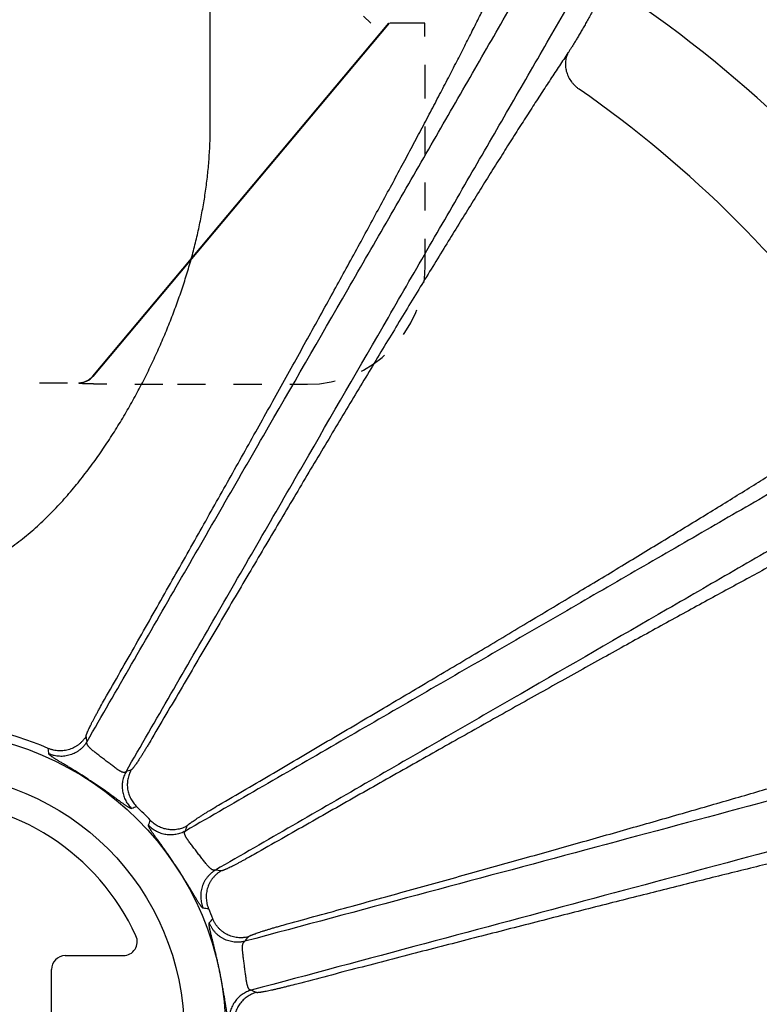
# Model space of a CAD drawing. Units: inches. Extents: x 24.3 to 120.3, y -37 to 35.
# Drawn here: x 78.2 to 81.4, y 10.7 to 14.9 of the extents above; entities that cross this region are included whole.
import ezdxf

# ---------------------------------------------------------------- set-up
doc = ezdxf.new("R2010")
doc.units = ezdxf.units.IN
doc.header["$LTSCALE"] = 1.21
doc.header["$MEASUREMENT"] = 0
doc.linetypes.add('HIDDEN', pattern=[0.2, 0.1, -0.1])
doc.linetypes.add('HIDDEN2', pattern=[0.1875, 0.125, -0.0625])
doc.layers.add('AXIS', color=7, linetype='CONTINUOUS')

msp = doc.modelspace()

# ---------------------------------------------------------------- linework, layer by layer
at = {"layer": 'AXIS', "color": 7, "linetype": 'Continuous'}
for p, q in [((79.0606, 14.4711), (79.0606, 17.4738)), ((78.4356, 10.9048), (78.6859, 10.9048)), ((78.3756, 10.4948), (78.3756, 10.8448))]:
    msp.add_line(p, q, dxfattribs=at)
at = {"layer": 'AXIS', "linetype": 'HIDDEN2'}
for p in [(79.7529, 15.1748), (79.7226, 14.9551), (79.9863, 14.9248)]:
    msp.add_line(p, (79.7529, 14.9248), dxfattribs=at)
at = {"layer": 'AXIS', "linetype": 'Continuous'}
for p, q in [((78.5546, 13.4034), (79.8312, 14.9248)), ((79.8327, 14.9248), (78.5551, 13.4022)), ((78.4933, 13.3748), (78.4938, 13.3737)), ((78.5546, 13.4034), (78.5551, 13.4022))]:
    msp.add_line(p, q, dxfattribs=at)
at = {"layer": 'AXIS', "linetype": 'HIDDEN'}
for p, q in [((79.9874, 13.8748), (79.9874, 14.625)), ((76.6306, 13.3748), (78.4933, 13.3748)), ((78.9198, 13.368), (79.4806, 13.368))]:
    msp.add_line(p, q, dxfattribs=at)
at = {"layer": 'AXIS', "color": 9, "linetype": 'Continuous'}
for radius in [1.2967, 1.1171]:
    msp.add_circle((77.8306, 10.5748), radius, dxfattribs=at)
at = {"layer": 'AXIS', "color": 7, "linetype": 'Continuous'}
for centre, radius, start, end in [((77.8306, 10.5748), 6.9561, 286.73521, 79.763), ((77.8306, 10.5748), 1, 24.5126, 155.4874), ((78.6859, 10.9648), 0.06, 270, 24.5126), ((78.4356, 10.8448), 0.06, 90, 180)]:
    msp.add_arc(centre, radius, start, end, dxfattribs=at)
at = {"layer": 'AXIS', "color": 9, "linetype": 'Continuous'}
for centre, radius, start, end in [((77.8306, 10.5748), 5.3954, 34.4515, 55.5485), ((77.8306, 10.5748), 4.9488, 34.7642, 55.2358), ((77.8306, 10.5748), 1.3339, 66.5174, 113.4826), ((70.5204, 10.607), 8.1014, 8.66498, 8.83503), ((72.2482, 11.1058), 6.153, 6.24326, 6.46171), ((81.9783, 2.2141), 10.0352, 108.94859, 109.08183), ((81.3648, 4.7572), 7.2781, 111.10694, 111.28725), ((77.8306, 10.5748), 1.3339, 43.21, 46.79), ((72.0478, 14.0955), 7.2408, 338.71228, 338.89352), ((69.5175, 14.7061), 9.9849, 340.91784, 341.05174), ((77.8569, 3.2264), 8.14, 81.16537, 81.33462), ((78.3583, 4.963), 6.1826, 83.53882, 83.75622), ((77.8306, 10.5748), 1.3339, 21.5174, 23.4826), ((74.2587, 14.8976), 6.153, 321.24326, 321.46171), ((72.6843, 15.7667), 8.1014, 323.66498, 323.83503), ((74.8516, 1.73), 10.0352, 63.94859, 64.08183)]:
    msp.add_arc(centre, radius, start, end, dxfattribs=at)
at = {"layer": 'AXIS', "linetype": 'HIDDEN'}
msp.add_arc((79.4806, 13.8748), 0.5068, 270, 0, dxfattribs=at)
at = {"layer": 'AXIS', "linetype": 'Continuous'}
for centre, start, end in [((78.4933, 13.4548), 269.9996, 320.0004), ((78.4938, 13.4537), 270.0086, 319.9914)]:
    msp.add_arc(centre, 0.08, start, end, dxfattribs=at)
at = {"layer": 'AXIS', "color": 9, "linetype": 'Continuous'}
for points, knots in [([(78.5293, 11.8275), (78.6576, 12.0498), (78.9111, 12.4891), (79.286, 13.1387), (79.5915, 13.6682), (79.8292, 14.0802), (80.0017, 14.3792), (80.1697, 14.6706), (80.333, 14.9537), (80.4912, 15.2282), (80.644, 15.4933), (80.7911, 15.7487), (80.9322, 15.9937), (81.0671, 16.2279), (81.1548, 16.3804), (81.1975, 16.4547)], [0, 0, 0, 0, 0.144102, 0.284897, 0.421256, 0.487429, 0.552087, 0.6151, 0.676342, 0.735689, 0.793024, 0.84823, 0.901199, 0.951823, 1, 1, 1, 1]), ([(78.6976, 11.6979), (78.8266, 11.9212), (79.0816, 12.3628), (79.4588, 13.0157), (79.7662, 13.5479), (80.0055, 13.962), (80.1791, 14.2625), (80.3483, 14.5552), (80.5128, 14.8398), (80.6723, 15.1155), (80.8263, 15.3818), (80.9746, 15.6382), (81.117, 15.8841), (81.253, 16.1191), (81.3416, 16.272), (81.3848, 16.3466)], [0, 0, 0, 0, 0.144088, 0.284892, 0.421274, 0.487461, 0.552132, 0.615156, 0.676407, 0.735759, 0.793094, 0.848294, 0.90125, 0.951852, 1, 1, 1, 1]), ([(80.7679, 15.0843), (80.76, 15.0692), (80.7442, 15.0394), (80.7205, 14.9957), (80.701, 14.9602), (80.6858, 14.9331), (80.6748, 14.9137), (80.6642, 14.8952), (80.654, 14.8777), (80.6443, 14.8612), (80.6351, 14.8458), (80.6264, 14.8316), (80.6184, 14.8187), (80.611, 14.8071), (80.6062, 14.7998), (80.6039, 14.7964)], [0, 0, 0, 0, 0.153992, 0.305092, 0.450439, 0.520084, 0.58726, 0.651643, 0.712922, 0.770799, 0.824993, 0.875241, 0.921302, 0.962954, 1, 1, 1, 1]), ([(78.6054, 12.0095), (78.6505, 12.0886), (78.7397, 12.2454), (78.8718, 12.4785), (79.0008, 12.7069), (79.1264, 12.93), (79.2483, 13.1473), (79.366, 13.3581), (79.4793, 13.5621), (79.5878, 13.7586), (79.6912, 13.9472), (79.774, 14.0993), (79.8374, 14.2166), (79.8829, 14.3012), (79.9269, 14.3835), (79.9694, 14.4634), (80.0103, 14.5409), (80.0497, 14.6159), (80.0875, 14.6884), (80.1236, 14.7584), (80.158, 14.8257), (80.1908, 14.8905), (80.2218, 14.9525), (80.2418, 14.993), (80.2515, 15.0128)], [0, 0, 0, 0, 0.079724, 0.158012, 0.234663, 0.309478, 0.382263, 0.452832, 0.521002, 0.586597, 0.649448, 0.709392, 0.738226, 0.766276, 0.793525, 0.819954, 0.845548, 0.870289, 0.894162, 0.917152, 0.939244, 0.960425, 0.980681, 1, 1, 1, 1]), ([(80.6039, 14.7964), (80.5915, 14.7781), (80.5664, 14.7404), (80.528, 14.6823), (80.4882, 14.6214), (80.4469, 14.5576), (80.4042, 14.4911), (80.3601, 14.4218), (80.3146, 14.3499), (80.2678, 14.2754), (80.2196, 14.1983), (80.1701, 14.1186), (80.1194, 14.0365), (80.0492, 13.9224), (79.9584, 13.7739), (79.8463, 13.5892), (79.7298, 13.396), (79.6092, 13.1949), (79.4848, 12.9865), (79.357, 12.7713), (79.226, 12.5499), (79.0921, 12.3229), (78.9557, 12.0908), (78.8641, 11.9345), (78.8179, 11.8556)], [0, 0, 0, 0, 0.01929, 0.039522, 0.060682, 0.082758, 0.105734, 0.129597, 0.154332, 0.179921, 0.206349, 0.233599, 0.261653, 0.290492, 0.350452, 0.413323, 0.478941, 0.547135, 0.617727, 0.69053, 0.765357, 0.842012, 0.920294, 1, 1, 1, 1]), ([(80.6039, 14.7964), (80.6023, 14.7933), (80.6002, 14.7885), (80.5979, 14.7819), (80.5959, 14.7751), (80.5941, 14.7664), (80.593, 14.7576), (80.5927, 14.7504), (80.5928, 14.7432), (80.5934, 14.7341), (80.5953, 14.7233), (80.5981, 14.7125), (80.6019, 14.702), (80.6066, 14.6917), (80.6123, 14.6817), (80.6188, 14.6723), (80.6261, 14.6633), (80.6342, 14.6549), (80.6429, 14.6471), (80.6492, 14.6424), (80.6524, 14.6402)], [0, 0, 0, 0, 0.058881, 0.088424, 0.118046, 0.177564, 0.23754, 0.267732, 0.298064, 0.359155, 0.420865, 0.483205, 0.546167, 0.609725, 0.673833, 0.738428, 0.803435, 0.868765, 0.934321, 1, 1, 1, 1]), ([(76.6006, 14.4711), (76.6006, 14.4263), (76.6032, 14.3588), (76.6115, 14.2689), (76.6201, 14.2008), (76.6311, 14.1324), (76.6443, 14.0638), (76.6597, 13.995), (76.6773, 13.9261), (76.697, 13.857), (76.7188, 13.7879), (76.7427, 13.7187), (76.7686, 13.6496), (76.7966, 13.5805), (76.8267, 13.5116), (76.8588, 13.4429), (76.893, 13.3744), (76.9293, 13.3063), (76.9678, 13.2386), (77.0085, 13.1715), (77.0515, 13.1051), (77.0894, 13.0506), (77.121, 13.0075), (77.1454, 12.9754), (77.1705, 12.9437), (77.1964, 12.9124), (77.223, 12.8814), (77.2504, 12.851), (77.2787, 12.8211), (77.3079, 12.7919), (77.338, 12.7633), (77.369, 12.7356), (77.4012, 12.7087), (77.4344, 12.683), (77.4688, 12.6585), (77.5044, 12.6354), (77.5412, 12.6139), (77.5794, 12.5944), (77.6187, 12.5771), (77.6525, 12.5647), (77.6801, 12.5563), (77.7011, 12.5507), (77.7223, 12.5458), (77.7437, 12.5419), (77.7653, 12.5387), (77.787, 12.5365), (77.8088, 12.5351), (77.8306, 12.5346), (77.8524, 12.5351), (77.8742, 12.5365), (77.8959, 12.5387), (77.9175, 12.5419), (77.9389, 12.5458), (77.9601, 12.5507), (77.981, 12.5563), (78.0086, 12.5647), (78.0424, 12.5771), (78.0818, 12.5944), (78.1199, 12.6139), (78.1568, 12.6354), (78.1924, 12.6585), (78.2268, 12.683), (78.26, 12.7087), (78.2921, 12.7356), (78.3232, 12.7633), (78.3533, 12.7919), (78.3825, 12.8211), (78.4107, 12.851), (78.4382, 12.8814), (78.4648, 12.9124), (78.4906, 12.9437), (78.5158, 12.9754), (78.5402, 13.0075), (78.5718, 13.0506), (78.6096, 13.1051), (78.6527, 13.1715), (78.6934, 13.2386), (78.7319, 13.3063), (78.7682, 13.3744), (78.8024, 13.4429), (78.8345, 13.5116), (78.8645, 13.5805), (78.8925, 13.6496), (78.9185, 13.7187), (78.9424, 13.7879), (78.9642, 13.857), (78.9839, 13.9261), (79.0015, 13.995), (79.0169, 14.0638), (79.0301, 14.1324), (79.041, 14.2008), (79.0497, 14.2689), (79.058, 14.3588), (79.0606, 14.4263), (79.0606, 14.4711)], [0, 0, 0, 0, 0.027306, 0.041127, 0.055067, 0.069131, 0.083323, 0.097647, 0.112104, 0.126697, 0.141427, 0.156293, 0.171297, 0.186438, 0.201716, 0.217129, 0.232678, 0.248361, 0.264178, 0.280127, 0.296208, 0.312421, 0.320577, 0.328766, 0.336989, 0.345245, 0.353535, 0.361859, 0.370217, 0.37861, 0.387039, 0.395504, 0.404007, 0.412547, 0.421126, 0.429745, 0.438404, 0.447103, 0.455841, 0.464617, 0.469019, 0.473429, 0.477845, 0.482268, 0.486697, 0.491129, 0.495564, 0.5, 0.504436, 0.508871, 0.513303, 0.517732, 0.522155, 0.526571, 0.530981, 0.535383, 0.544159, 0.552897, 0.561596, 0.570255, 0.578874, 0.587453, 0.595993, 0.604496, 0.612961, 0.62139, 0.629783, 0.638141, 0.646465, 0.654755, 0.663011, 0.671234, 0.679423, 0.687579, 0.703792, 0.719873, 0.735822, 0.751639, 0.767322, 0.782871, 0.798284, 0.813562, 0.828703, 0.843707, 0.858573, 0.873303, 0.887896, 0.902353, 0.916677, 0.930869, 0.944933, 0.958873, 0.972694, 1, 1, 1, 1]), ([(83.6024, 14.129), (83.5278, 14.0858), (83.3749, 13.9972), (83.1399, 13.8612), (82.894, 13.7188), (82.6376, 13.5705), (82.3713, 13.4165), (82.0956, 13.257), (81.811, 13.0926), (81.5182, 12.9233), (81.2178, 12.7497), (80.9103, 12.572), (80.5964, 12.3906), (80.2766, 12.2059), (79.9518, 12.0183), (79.5102, 11.7632), (79.177, 11.5708), (78.9537, 11.4419)], [0, 0, 0, 0, 0.048148, 0.09875, 0.151706, 0.206906, 0.264241, 0.323593, 0.384844, 0.447868, 0.512539, 0.578726, 0.646294, 0.715108, 0.785028, 0.855912, 1, 1, 1, 1]), ([(83.7105, 13.9417), (83.6361, 13.899), (83.4837, 13.8113), (83.2495, 13.6765), (83.0045, 13.5353), (82.7491, 13.3882), (82.484, 13.2354), (82.2095, 13.0772), (81.9263, 12.9139), (81.635, 12.7459), (81.336, 12.5734), (80.9239, 12.3357), (80.5038, 12.0933), (80.0764, 11.8467), (79.6371, 11.5931), (79.3055, 11.4018), (79.0833, 11.2735)], [0, 0, 0, 0, 0.048177, 0.098801, 0.15177, 0.206976, 0.264311, 0.323658, 0.3849, 0.447913, 0.512571, 0.578744, 0.715104, 0.785016, 0.855898, 1, 1, 1, 1]), ([(79.1114, 11.5621), (79.1903, 11.6083), (79.3466, 11.6999), (79.5787, 11.8363), (79.8057, 11.9702), (80.0271, 12.1012), (80.2423, 12.229), (80.4507, 12.3534), (80.6518, 12.474), (80.8449, 12.5905), (81.0297, 12.7026), (81.1782, 12.7934), (81.2923, 12.8636), (81.3744, 12.9144), (81.4541, 12.9638), (81.5312, 13.012), (81.6057, 13.0588), (81.6776, 13.1043), (81.7469, 13.1484), (81.8134, 13.1911), (81.8771, 13.2324), (81.9381, 13.2722), (81.9962, 13.3106), (82.0339, 13.3358), (82.0522, 13.3481)], [0, 0, 0, 0, 0.079706, 0.157989, 0.234644, 0.309471, 0.382274, 0.452865, 0.521059, 0.586677, 0.649548, 0.709508, 0.738348, 0.766401, 0.793651, 0.820079, 0.845669, 0.870403, 0.894266, 0.917242, 0.939318, 0.960478, 0.98071, 1, 1, 1, 1]), ([(82.2686, 12.9957), (82.2488, 12.986), (82.2083, 12.966), (82.1462, 12.935), (82.0815, 12.9022), (82.0142, 12.8678), (81.9442, 12.8317), (81.8717, 12.7939), (81.7967, 12.7546), (81.7192, 12.7136), (81.6393, 12.6711), (81.557, 12.6271), (81.4724, 12.5816), (81.355, 12.5182), (81.203, 12.4354), (81.0144, 12.332), (80.8179, 12.2235), (80.6139, 12.1102), (80.4031, 11.9925), (80.1858, 11.8706), (79.9627, 11.745), (79.7343, 11.616), (79.5012, 11.4839), (79.3444, 11.3947), (79.2653, 11.3497)], [0, 0, 0, 0, 0.019319, 0.039575, 0.060756, 0.082848, 0.105838, 0.129711, 0.154452, 0.180046, 0.206475, 0.233724, 0.261774, 0.290608, 0.350552, 0.413403, 0.478998, 0.547168, 0.617737, 0.690522, 0.765337, 0.841988, 0.920276, 1, 1, 1, 1]), ([(84.3691, 12.3517), (84.2863, 12.3294), (84.1164, 12.2836), (83.8555, 12.2133), (83.5825, 12.1399), (83.2979, 12.0633), (83.0024, 11.9839), (82.6964, 11.9017), (82.3807, 11.8169), (82.0559, 11.7297), (81.7226, 11.6402), (81.2631, 11.517), (80.6727, 11.3586), (79.9483, 11.1643), (79.4583, 11.033), (79.2105, 10.9666)], [0, 0, 0, 0, 0.048177, 0.098801, 0.15177, 0.206976, 0.264311, 0.323658, 0.3849, 0.447913, 0.512571, 0.578744, 0.715103, 0.855898, 1, 1, 1, 1]), ([(84.4251, 12.1428), (84.3418, 12.1207), (84.171, 12.0752), (83.9087, 12.0052), (83.6341, 11.932), (83.3479, 11.8556), (83.0507, 11.7762), (82.743, 11.694), (82.4255, 11.6091), (82.0988, 11.5217), (81.7636, 11.432), (81.3015, 11.3084), (80.7079, 11.1495), (79.9795, 10.9545), (79.487, 10.8226), (79.2378, 10.7558)], [0, 0, 0, 0, 0.048148, 0.09875, 0.151706, 0.206906, 0.264241, 0.323593, 0.384844, 0.447868, 0.512539, 0.578726, 0.715108, 0.855912, 1, 1, 1, 1]), ([(78.5257, 11.8513), (78.5256, 11.8515), (78.5256, 11.8518), (78.5256, 11.8523), (78.5257, 11.8528), (78.5258, 11.8535), (78.5259, 11.8542), (78.5262, 11.8553), (78.5267, 11.8569), (78.5274, 11.8591), (78.5283, 11.8615), (78.5293, 11.8642), (78.5306, 11.8673), (78.532, 11.8706), (78.5336, 11.8741), (78.5353, 11.878), (78.538, 11.8837), (78.5417, 11.8914), (78.5467, 11.9015), (78.5523, 11.9124), (78.5585, 11.9243), (78.5652, 11.9369), (78.5725, 11.9503), (78.5801, 11.9644), (78.5911, 11.9842), (78.5996, 11.9993), (78.6054, 12.0095)], [0, 0, 0, 0, 0.00239, 0.005204, 0.008464, 0.012182, 0.016368, 0.021027, 0.031775, 0.04444, 0.059019, 0.075503, 0.093876, 0.114116, 0.136199, 0.160094, 0.18577, 0.242318, 0.305523, 0.375022, 0.450412, 0.531256, 0.617086, 0.707406, 0.801695, 1, 1, 1, 1]), ([(79.393, 11.0414), (79.4808, 11.0655), (79.6547, 11.1133), (79.9129, 11.1847), (80.1657, 11.2549), (80.4123, 11.3239), (80.652, 11.3913), (80.8844, 11.4572), (81.1087, 11.5213), (81.3244, 11.5836), (81.5309, 11.6438), (81.6969, 11.6928), (81.8247, 11.7309), (81.9167, 11.7586), (82.006, 11.7856), (82.0926, 11.8121), (82.1764, 11.8379), (82.2572, 11.8631), (82.3352, 11.8877), (82.4102, 11.9116), (82.4822, 11.9349), (82.5511, 11.9575), (82.6169, 11.9795), (82.6597, 11.994), (82.6806, 12.0011)], [0, 0, 0, 0, 0.079722, 0.158009, 0.234658, 0.309472, 0.382258, 0.452828, 0.520998, 0.586593, 0.649445, 0.70939, 0.738224, 0.766274, 0.793523, 0.819953, 0.845546, 0.870288, 0.894161, 0.917151, 0.939244, 0.960425, 0.980681, 1, 1, 1, 1]), ([(78.5257, 11.8513), (78.5237, 11.848), (78.5204, 11.843), (78.5157, 11.8368), (78.5107, 11.8308), (78.504, 11.8237), (78.4951, 11.816), (78.4856, 11.8091), (78.4756, 11.8031), (78.465, 11.798), (78.454, 11.7938), (78.4426, 11.7907), (78.4311, 11.7886), (78.4194, 11.7876), (78.4076, 11.7876), (78.3959, 11.7887), (78.3863, 11.7904), (78.3787, 11.7924), (78.3712, 11.7946), (78.3657, 11.7967), (78.3621, 11.7983)], [0, 0, 0, 0, 0.062418, 0.093642, 0.12487, 0.187326, 0.249799, 0.31229, 0.374794, 0.437311, 0.499837, 0.56237, 0.624904, 0.687438, 0.749968, 0.812491, 0.875003, 0.906261, 0.937517, 1, 1, 1, 1]), ([(78.8179, 11.8556), (78.8119, 11.8454), (78.803, 11.8303), (78.7913, 11.8107), (78.7828, 11.7969), (78.7748, 11.7837), (78.7671, 11.7714), (78.7598, 11.76), (78.753, 11.7494), (78.7467, 11.7399), (78.7418, 11.7327), (78.7381, 11.7274), (78.7356, 11.7239), (78.7333, 11.7207), (78.7311, 11.7178), (78.7291, 11.7151), (78.7273, 11.7128), (78.7256, 11.7108), (78.7241, 11.7091), (78.7229, 11.7079), (78.7221, 11.7071), (78.7215, 11.7066), (78.721, 11.7062), (78.7205, 11.7059), (78.7201, 11.7057), (78.7198, 11.7055), (78.7197, 11.7055)], [0, 0, 0, 0, 0.197494, 0.291564, 0.381797, 0.467669, 0.548668, 0.624305, 0.694113, 0.757653, 0.814524, 0.840343, 0.864364, 0.886549, 0.906863, 0.925279, 0.94177, 0.956317, 0.968909, 0.979542, 0.984128, 0.98823, 0.991856, 0.995014, 0.99772, 1, 1, 1, 1]), ([(78.5293, 11.8275), (78.5273, 11.8242), (78.5241, 11.8192), (78.5193, 11.813), (78.5143, 11.8069), (78.5075, 11.7998), (78.4986, 11.792), (78.489, 11.7851), (78.4788, 11.7791), (78.4682, 11.774), (78.4571, 11.7699), (78.4457, 11.7668), (78.434, 11.7647), (78.4222, 11.7638), (78.4104, 11.7639), (78.3986, 11.765), (78.389, 11.7669), (78.3813, 11.7689), (78.3738, 11.7712), (78.3683, 11.7734), (78.3647, 11.7749)], [0, 0, 0, 0, 0.062417, 0.093641, 0.124868, 0.187324, 0.249797, 0.312288, 0.374793, 0.43731, 0.499837, 0.56237, 0.624905, 0.68744, 0.74997, 0.812492, 0.875004, 0.906262, 0.937517, 1, 1, 1, 1]), ([(78.6976, 11.6979), (78.6973, 11.6975), (78.6966, 11.6968), (78.6954, 11.6958), (78.6941, 11.6951), (78.6926, 11.6946), (78.691, 11.6942), (78.6893, 11.6942), (78.6874, 11.6943), (78.6854, 11.6946), (78.6832, 11.6952), (78.6809, 11.696), (78.6785, 11.697), (78.6759, 11.6982), (78.6732, 11.6996), (78.6704, 11.7012), (78.6675, 11.703), (78.6644, 11.7049), (78.6612, 11.707), (78.6568, 11.7101), (78.6509, 11.7143), (78.6437, 11.7197), (78.6362, 11.7254), (78.6284, 11.7314), (78.6204, 11.7376), (78.6123, 11.7439), (78.6041, 11.7502), (78.5959, 11.7564), (78.5878, 11.7625), (78.58, 11.7686), (78.5723, 11.7744), (78.5651, 11.7801), (78.5583, 11.7855), (78.553, 11.7899), (78.549, 11.7934), (78.5463, 11.7958), (78.5437, 11.7983), (78.5413, 11.8006), (78.5391, 11.8029), (78.5371, 11.8051), (78.5353, 11.8073), (78.5337, 11.8094), (78.5323, 11.8115), (78.5312, 11.8135), (78.5302, 11.8155), (78.5292, 11.8179), (78.5286, 11.8204), (78.5284, 11.8227), (78.5285, 11.8244), (78.5288, 11.826), (78.5291, 11.827), (78.5293, 11.8275)], [0, 0, 0, 0, 0.00686, 0.013576, 0.020302, 0.027205, 0.034452, 0.042199, 0.050575, 0.059687, 0.069613, 0.080411, 0.092117, 0.104747, 0.118304, 0.132778, 0.148148, 0.164383, 0.181447, 0.199294, 0.237147, 0.277526, 0.319984, 0.364067, 0.409317, 0.455281, 0.501513, 0.547572, 0.593025, 0.637449, 0.680437, 0.721598, 0.760572, 0.797036, 0.81424, 0.830719, 0.846451, 0.861418, 0.875607, 0.889014, 0.901642, 0.9135, 0.92461, 0.935001, 0.944717, 0.953811, 0.970399, 0.978091, 0.985513, 0.992778, 1, 1, 1, 1]), ([(78.7225, 11.5388), (78.7224, 11.5387), (78.7221, 11.5386), (78.7216, 11.5386), (78.721, 11.5386), (78.7203, 11.5387), (78.7196, 11.5389), (78.7187, 11.5392), (78.7178, 11.5395), (78.7168, 11.5399), (78.7158, 11.5404), (78.7142, 11.5412), (78.712, 11.5424), (78.7091, 11.544), (78.7059, 11.546), (78.7024, 11.5482), (78.6985, 11.5508), (78.6943, 11.5536), (78.6898, 11.5567), (78.685, 11.5601), (78.678, 11.5651), (78.6684, 11.5719), (78.656, 11.5809), (78.6424, 11.5906), (78.6279, 11.6011), (78.6123, 11.6121), (78.596, 11.6236), (78.579, 11.6354), (78.5615, 11.6472), (78.5437, 11.6591), (78.5259, 11.6707), (78.5081, 11.6821), (78.4908, 11.693), (78.474, 11.7034), (78.458, 11.7132), (78.4428, 11.7223), (78.4288, 11.7308), (78.416, 11.7385), (78.4061, 11.7445), (78.3988, 11.749), (78.394, 11.752), (78.3894, 11.7549), (78.3853, 11.7576), (78.3815, 11.7601), (78.3781, 11.7624), (78.3755, 11.7643), (78.3736, 11.7657), (78.372, 11.7669), (78.3702, 11.7684), (78.3685, 11.7698), (78.3675, 11.7708), (78.3668, 11.7716), (78.3662, 11.7722), (78.3657, 11.7728), (78.3653, 11.7734), (78.365, 11.774), (78.3648, 11.7745), (78.3647, 11.7748), (78.3647, 11.7749)], [0, 0, 0, 0, 0.001029, 0.002213, 0.003582, 0.005157, 0.006951, 0.008972, 0.011228, 0.013723, 0.016461, 0.019445, 0.026156, 0.033867, 0.042584, 0.052305, 0.06303, 0.07475, 0.087456, 0.101136, 0.115772, 0.147835, 0.183447, 0.22235, 0.264224, 0.308689, 0.355298, 0.403551, 0.452899, 0.502759, 0.552536, 0.601636, 0.649492, 0.69558, 0.739427, 0.780625, 0.818831, 0.853765, 0.885208, 0.899567, 0.912996, 0.92548, 0.937011, 0.947581, 0.957184, 0.965818, 0.969772, 0.973485, 0.980187, 0.985935, 0.988455, 0.990744, 0.992805, 0.994644, 0.996269, 0.997691, 0.998926, 1, 1, 1, 1]), ([(78.6976, 11.6979), (78.6959, 11.6948), (78.6926, 11.6883), (78.6885, 11.6782), (78.6853, 11.6679), (78.6829, 11.6573), (78.6814, 11.6465), (78.6808, 11.6357), (78.6812, 11.6248), (78.6824, 11.614), (78.6845, 11.6034), (78.6875, 11.5929), (78.6914, 11.5828), (78.6961, 11.573), (78.7016, 11.5636), (78.7078, 11.5547), (78.7148, 11.5464), (78.7199, 11.5412), (78.7225, 11.5388)], [0, 0, 0, 0, 0.06243, 0.124875, 0.187337, 0.249814, 0.312304, 0.374807, 0.437321, 0.499843, 0.56237, 0.6249, 0.687431, 0.74996, 0.812483, 0.874999, 0.937505, 1, 1, 1, 1]), ([(78.7197, 11.7055), (78.7179, 11.7024), (78.7147, 11.696), (78.7106, 11.686), (78.7074, 11.6757), (78.705, 11.6651), (78.7035, 11.6544), (78.7029, 11.6437), (78.7032, 11.6329), (78.7044, 11.6221), (78.7065, 11.6115), (78.7094, 11.6011), (78.7132, 11.591), (78.7178, 11.5812), (78.7232, 11.5719), (78.7294, 11.563), (78.7363, 11.5547), (78.7413, 11.5495), (78.7439, 11.547)], [0, 0, 0, 0, 0.06243, 0.124876, 0.187338, 0.249815, 0.312306, 0.374808, 0.437322, 0.499843, 0.56237, 0.6249, 0.68743, 0.749959, 0.812482, 0.874998, 0.937505, 1, 1, 1, 1]), ([(82.7768, 11.5989), (82.7551, 11.5947), (82.7106, 11.5858), (82.6424, 11.5719), (82.5711, 11.5569), (82.4969, 11.541), (82.4197, 11.5242), (82.3395, 11.5064), (82.2565, 11.4877), (82.1707, 11.4681), (82.0821, 11.4477), (81.9908, 11.4263), (81.8968, 11.4042), (81.7665, 11.3731), (81.5973, 11.3323), (81.3874, 11.281), (81.1684, 11.2267), (80.9409, 11.1698), (80.7056, 11.1104), (80.4631, 11.0486), (80.2139, 10.9847), (79.9587, 10.9188), (79.6982, 10.8512), (79.5228, 10.8054), (79.4344, 10.7823)], [0, 0, 0, 0, 0.01929, 0.039522, 0.060682, 0.082757, 0.105734, 0.129597, 0.154331, 0.179921, 0.206349, 0.233598, 0.261652, 0.290491, 0.350451, 0.413322, 0.47894, 0.547134, 0.617725, 0.690529, 0.765355, 0.84201, 0.920293, 1, 1, 1, 1]), ([(78.9613, 11.4639), (78.9613, 11.464), (78.9615, 11.4643), (78.9617, 11.4647), (78.962, 11.4652), (78.9624, 11.4657), (78.9629, 11.4663), (78.9637, 11.4671), (78.9649, 11.4683), (78.9666, 11.4698), (78.9686, 11.4715), (78.9709, 11.4733), (78.9736, 11.4753), (78.9765, 11.4775), (78.9797, 11.4799), (78.9832, 11.4824), (78.9885, 11.486), (78.9957, 11.4909), (79.0052, 11.4972), (79.0158, 11.504), (79.0272, 11.5113), (79.0395, 11.519), (79.0527, 11.5271), (79.0665, 11.5355), (79.0861, 11.5473), (79.1012, 11.5561), (79.1114, 11.5621)], [0, 0, 0, 0, 0.00228, 0.004986, 0.008144, 0.01177, 0.015872, 0.020458, 0.031091, 0.043683, 0.05823, 0.074721, 0.093137, 0.113451, 0.135636, 0.159657, 0.185476, 0.242347, 0.305887, 0.375695, 0.451332, 0.532331, 0.618203, 0.708436, 0.802506, 1, 1, 1, 1]), ([(79.0307, 11.1089), (79.0306, 11.1089), (79.0303, 11.109), (79.0298, 11.1092), (79.0292, 11.1095), (79.0286, 11.1099), (79.028, 11.1104), (79.0273, 11.111), (79.0266, 11.1117), (79.0256, 11.1128), (79.0242, 11.1144), (79.0227, 11.1162), (79.0215, 11.1178), (79.0201, 11.1197), (79.0182, 11.1223), (79.0159, 11.1257), (79.0134, 11.1295), (79.0107, 11.1336), (79.0078, 11.1382), (79.0048, 11.1431), (79.0003, 11.1503), (78.9943, 11.1602), (78.9866, 11.173), (78.9781, 11.1871), (78.969, 11.2022), (78.9592, 11.2182), (78.9488, 11.235), (78.9378, 11.2524), (78.9265, 11.2701), (78.9148, 11.2879), (78.903, 11.3057), (78.8911, 11.3232), (78.8794, 11.3402), (78.8679, 11.3565), (78.8569, 11.3721), (78.8464, 11.3867), (78.8367, 11.4002), (78.8277, 11.4126), (78.8208, 11.4222), (78.8159, 11.4292), (78.8125, 11.434), (78.8094, 11.4385), (78.8066, 11.4427), (78.804, 11.4466), (78.8018, 11.4501), (78.7998, 11.4533), (78.7982, 11.4562), (78.797, 11.4584), (78.7962, 11.46), (78.7957, 11.461), (78.7953, 11.462), (78.795, 11.4629), (78.7947, 11.4638), (78.7945, 11.4645), (78.7944, 11.4652), (78.7944, 11.4658), (78.7944, 11.4663), (78.7945, 11.4666), (78.7945, 11.4668)], [0, 0, 0, 0, 0.001074, 0.002309, 0.003731, 0.005356, 0.007195, 0.009256, 0.011545, 0.014065, 0.019813, 0.026515, 0.030228, 0.034182, 0.042816, 0.052419, 0.062989, 0.07452, 0.087004, 0.100433, 0.114792, 0.146235, 0.181169, 0.219375, 0.260573, 0.30442, 0.350508, 0.398364, 0.447464, 0.497241, 0.547102, 0.596449, 0.644702, 0.691311, 0.735776, 0.77765, 0.816553, 0.852165, 0.884228, 0.898865, 0.912544, 0.92525, 0.93697, 0.947695, 0.957416, 0.966133, 0.973844, 0.980555, 0.983539, 0.986277, 0.988772, 0.991028, 0.99305, 0.994843, 0.996418, 0.997787, 0.998971, 1, 1, 1, 1]), ([(78.9537, 11.4419), (78.9505, 11.4401), (78.9441, 11.4368), (78.934, 11.4327), (78.9237, 11.4295), (78.9131, 11.4271), (78.9023, 11.4256), (78.8915, 11.425), (78.8806, 11.4254), (78.8698, 11.4266), (78.8592, 11.4287), (78.8487, 11.4317), (78.8386, 11.4356), (78.8288, 11.4403), (78.8194, 11.4458), (78.8105, 11.452), (78.8022, 11.459), (78.797, 11.4641), (78.7945, 11.4668)], [0, 0, 0, 0, 0.06243, 0.124875, 0.187337, 0.249814, 0.312304, 0.374807, 0.437321, 0.499843, 0.56237, 0.6249, 0.687431, 0.74996, 0.812483, 0.874999, 0.937505, 1, 1, 1, 1]), ([(78.9613, 11.4639), (78.9582, 11.4622), (78.9517, 11.4589), (78.9418, 11.4548), (78.9315, 11.4516), (78.9209, 11.4492), (78.9102, 11.4477), (78.8994, 11.4471), (78.8886, 11.4474), (78.8779, 11.4486), (78.8673, 11.4507), (78.8569, 11.4536), (78.8468, 11.4574), (78.837, 11.462), (78.8277, 11.4674), (78.8188, 11.4736), (78.8104, 11.4805), (78.8053, 11.4855), (78.8028, 11.4881)], [0, 0, 0, 0, 0.06243, 0.124876, 0.187338, 0.249815, 0.312306, 0.374808, 0.437322, 0.499843, 0.56237, 0.6249, 0.68743, 0.749959, 0.812482, 0.874998, 0.937505, 1, 1, 1, 1]), ([(79.0833, 11.2735), (79.0828, 11.2733), (79.0818, 11.273), (79.0802, 11.2727), (79.0785, 11.2726), (79.0761, 11.2728), (79.0737, 11.2734), (79.0713, 11.2744), (79.0693, 11.2754), (79.0673, 11.2766), (79.0652, 11.2779), (79.0631, 11.2795), (79.0609, 11.2814), (79.0587, 11.2834), (79.0564, 11.2856), (79.054, 11.2879), (79.0516, 11.2905), (79.0492, 11.2932), (79.0457, 11.2972), (79.0413, 11.3025), (79.0359, 11.3093), (79.0302, 11.3166), (79.0244, 11.3242), (79.0183, 11.332), (79.0122, 11.3401), (79.0059, 11.3483), (78.9997, 11.3565), (78.9934, 11.3646), (78.9872, 11.3726), (78.9812, 11.3804), (78.9755, 11.3879), (78.9701, 11.3951), (78.9659, 11.401), (78.9628, 11.4054), (78.9607, 11.4086), (78.9587, 11.4117), (78.957, 11.4146), (78.9554, 11.4174), (78.954, 11.4201), (78.9528, 11.4227), (78.9518, 11.4251), (78.951, 11.4274), (78.9504, 11.4296), (78.9501, 11.4316), (78.9499, 11.4335), (78.95, 11.4352), (78.9503, 11.4368), (78.9509, 11.4383), (78.9516, 11.4396), (78.9525, 11.4408), (78.9533, 11.4415), (78.9537, 11.4419)], [0, 0, 0, 0, 0.007222, 0.014487, 0.021909, 0.029601, 0.046189, 0.055283, 0.064999, 0.07539, 0.0865, 0.098358, 0.110986, 0.124393, 0.138582, 0.153549, 0.169281, 0.18576, 0.202964, 0.239428, 0.278402, 0.319563, 0.362551, 0.406975, 0.452428, 0.498487, 0.544719, 0.590684, 0.635933, 0.680016, 0.722474, 0.762853, 0.800706, 0.818553, 0.835617, 0.851852, 0.867222, 0.881696, 0.895254, 0.907883, 0.919589, 0.930387, 0.940313, 0.949425, 0.957801, 0.965548, 0.972795, 0.979698, 0.986424, 0.99314, 1, 1, 1, 1]), ([(79.2653, 11.3497), (79.2551, 11.3438), (79.24, 11.3353), (79.2202, 11.3244), (79.2061, 11.3167), (79.1927, 11.3094), (79.1801, 11.3027), (79.1682, 11.2965), (79.1573, 11.2909), (79.1472, 11.2859), (79.1395, 11.2822), (79.1338, 11.2795), (79.1299, 11.2778), (79.1264, 11.2762), (79.123, 11.2748), (79.12, 11.2735), (79.1173, 11.2725), (79.1149, 11.2716), (79.1127, 11.2709), (79.1111, 11.2704), (79.11, 11.2701), (79.1093, 11.27), (79.1086, 11.2699), (79.1081, 11.2698), (79.1076, 11.2698), (79.1072, 11.2698), (79.1071, 11.2699)], [0, 0, 0, 0, 0.198305, 0.292595, 0.382914, 0.468744, 0.549588, 0.624978, 0.694477, 0.757682, 0.81423, 0.839906, 0.863801, 0.885884, 0.906124, 0.924497, 0.940981, 0.95556, 0.968225, 0.978973, 0.983632, 0.987818, 0.991536, 0.994796, 0.99761, 1, 1, 1, 1]), ([(79.0833, 11.2735), (79.08, 11.2715), (79.075, 11.2683), (79.0688, 11.2635), (79.0627, 11.2585), (79.0556, 11.2517), (79.0478, 11.2428), (79.0409, 11.2332), (79.0349, 11.223), (79.0298, 11.2124), (79.0257, 11.2013), (79.0226, 11.1899), (79.0205, 11.1782), (79.0196, 11.1664), (79.0196, 11.1546), (79.0208, 11.1428), (79.0227, 11.1332), (79.0247, 11.1255), (79.027, 11.118), (79.0291, 11.1125), (79.0307, 11.1089)], [0, 0, 0, 0, 0.062417, 0.093641, 0.124868, 0.187324, 0.249797, 0.312288, 0.374793, 0.43731, 0.499837, 0.56237, 0.624905, 0.68744, 0.74997, 0.812492, 0.875004, 0.906262, 0.937517, 1, 1, 1, 1]), ([(79.1071, 11.2699), (79.1037, 11.2679), (79.0988, 11.2647), (79.0926, 11.2599), (79.0866, 11.2549), (79.0795, 11.2482), (79.0718, 11.2393), (79.0649, 11.2298), (79.0588, 11.2198), (79.0537, 11.2092), (79.0496, 11.1982), (79.0465, 11.1868), (79.0444, 11.1753), (79.0434, 11.1636), (79.0434, 11.1518), (79.0445, 11.1401), (79.0462, 11.1305), (79.0482, 11.1229), (79.0504, 11.1154), (79.0525, 11.1099), (79.054, 11.1063)], [0, 0, 0, 0, 0.062418, 0.093642, 0.12487, 0.187326, 0.249799, 0.31229, 0.374794, 0.437311, 0.499837, 0.56237, 0.624904, 0.687438, 0.749968, 0.812491, 0.875003, 0.906261, 0.937517, 1, 1, 1, 1]), ([(79.1429, 10.6257), (79.1428, 10.6258), (79.1425, 10.6259), (79.1421, 10.6263), (79.1417, 10.6267), (79.1413, 10.6273), (79.1409, 10.6279), (79.1405, 10.6287), (79.1401, 10.6296), (79.1397, 10.6306), (79.1393, 10.6317), (79.1387, 10.6334), (79.138, 10.6358), (79.1371, 10.639), (79.1363, 10.6426), (79.1354, 10.6467), (79.1344, 10.6512), (79.1335, 10.6561), (79.1325, 10.6615), (79.1314, 10.6673), (79.13, 10.6758), (79.1281, 10.6875), (79.1256, 10.7026), (79.123, 10.719), (79.1201, 10.7367), (79.1169, 10.7555), (79.1134, 10.7752), (79.1097, 10.7955), (79.1057, 10.8163), (79.1015, 10.8372), (79.0971, 10.8581), (79.0926, 10.8786), (79.0881, 10.8986), (79.0836, 10.9179), (79.0792, 10.9361), (79.0749, 10.9533), (79.071, 10.9692), (79.0674, 10.9837), (79.0646, 10.995), (79.0627, 11.0032), (79.0614, 11.0089), (79.0602, 11.0141), (79.0592, 11.0189), (79.0583, 11.0234), (79.0575, 11.0275), (79.057, 11.0306), (79.0566, 11.0329), (79.0564, 11.035), (79.0561, 11.0373), (79.056, 11.0394), (79.0559, 11.0409), (79.056, 11.0419), (79.056, 11.0428), (79.0561, 11.0436), (79.0562, 11.0443), (79.0564, 11.0448), (79.0566, 11.0453), (79.0568, 11.0456), (79.0569, 11.0457)], [0, 0, 0, 0, 0.001029, 0.002213, 0.003582, 0.005157, 0.00695, 0.008972, 0.011228, 0.013723, 0.016461, 0.019445, 0.026156, 0.033867, 0.042584, 0.052305, 0.06303, 0.07475, 0.087456, 0.101135, 0.115772, 0.147835, 0.183447, 0.22235, 0.264224, 0.308689, 0.355298, 0.403551, 0.452898, 0.502759, 0.552536, 0.601636, 0.649492, 0.69558, 0.739427, 0.780625, 0.818831, 0.853765, 0.885208, 0.899567, 0.912996, 0.92548, 0.937011, 0.947581, 0.957184, 0.965818, 0.969772, 0.973485, 0.980187, 0.985935, 0.988455, 0.990744, 0.992805, 0.994644, 0.996269, 0.997691, 0.998926, 1, 1, 1, 1]), ([(79.2105, 10.9666), (79.2067, 10.9656), (79.2009, 10.9644), (79.1931, 10.9633), (79.1853, 10.9626), (79.1754, 10.9624), (79.1636, 10.9632), (79.152, 10.965), (79.1405, 10.968), (79.1294, 10.9719), (79.1186, 10.9769), (79.1084, 10.9827), (79.0987, 10.9895), (79.0897, 10.9972), (79.0814, 11.0056), (79.0739, 11.0147), (79.0683, 11.0229), (79.0644, 11.0297), (79.0607, 11.0367), (79.0583, 11.0421), (79.0569, 11.0457)], [0, 0, 0, 0, 0.062417, 0.093641, 0.124868, 0.187324, 0.249797, 0.312288, 0.374793, 0.43731, 0.499837, 0.56237, 0.624905, 0.68744, 0.74997, 0.812492, 0.875004, 0.906262, 0.937517, 1, 1, 1, 1]), ([(79.2247, 10.9859), (79.2209, 10.985), (79.2152, 10.9838), (79.2074, 10.9827), (79.1996, 10.982), (79.1899, 10.9818), (79.1782, 10.9825), (79.1665, 10.9844), (79.1552, 10.9872), (79.1441, 10.9911), (79.1334, 10.996), (79.1231, 11.0018), (79.1135, 11.0085), (79.1045, 11.016), (79.0962, 11.0244), (79.0887, 11.0334), (79.0831, 11.0414), (79.0791, 11.0482), (79.0754, 11.0551), (79.073, 11.0604), (79.0716, 11.0641)], [0, 0, 0, 0, 0.062418, 0.093642, 0.12487, 0.187326, 0.249799, 0.31229, 0.374794, 0.437311, 0.499837, 0.56237, 0.624904, 0.687438, 0.749968, 0.812491, 0.875003, 0.906261, 0.937517, 1, 1, 1, 1]), ([(79.2247, 10.9859), (79.2248, 10.9861), (79.225, 10.9863), (79.2254, 10.9866), (79.2258, 10.987), (79.2263, 10.9874), (79.227, 10.9878), (79.2279, 10.9884), (79.2294, 10.9892), (79.2314, 10.9902), (79.2338, 10.9913), (79.2364, 10.9925), (79.2394, 10.9938), (79.2428, 10.9951), (79.2464, 10.9965), (79.2504, 10.998), (79.2563, 11.0001), (79.2645, 11.003), (79.2751, 11.0065), (79.2868, 11.0103), (79.2995, 11.0143), (79.3132, 11.0185), (79.3278, 11.0229), (79.3432, 11.0274), (79.365, 11.0336), (79.3817, 11.0383), (79.393, 11.0414)], [0, 0, 0, 0, 0.00239, 0.005204, 0.008464, 0.012182, 0.016368, 0.021027, 0.031775, 0.04444, 0.059019, 0.075503, 0.093876, 0.114116, 0.136199, 0.160094, 0.18577, 0.242318, 0.305523, 0.375022, 0.450412, 0.531256, 0.617086, 0.707405, 0.801695, 1, 1, 1, 1]), ([(79.2378, 10.7558), (79.2373, 10.7558), (79.2363, 10.7558), (79.2348, 10.7559), (79.2333, 10.7564), (79.2319, 10.757), (79.2306, 10.758), (79.2293, 10.7591), (79.228, 10.7605), (79.2268, 10.7622), (79.2257, 10.7641), (79.2247, 10.7663), (79.2236, 10.7687), (79.2227, 10.7714), (79.2218, 10.7743), (79.2209, 10.7774), (79.2201, 10.7808), (79.2193, 10.7843), (79.2186, 10.7881), (79.2176, 10.7934), (79.2164, 10.8005), (79.2151, 10.8094), (79.2138, 10.8188), (79.2126, 10.8285), (79.2113, 10.8386), (79.21, 10.8487), (79.2086, 10.859), (79.2073, 10.8692), (79.2059, 10.8792), (79.2046, 10.889), (79.2033, 10.8986), (79.2022, 10.9077), (79.2013, 10.9163), (79.2006, 10.9232), (79.2003, 10.9284), (79.2001, 10.9321), (79.2, 10.9356), (79.1999, 10.939), (79.2, 10.9422), (79.2002, 10.9452), (79.2004, 10.948), (79.2008, 10.9506), (79.2013, 10.9531), (79.2019, 10.9553), (79.2026, 10.9574), (79.2036, 10.9598), (79.2049, 10.962), (79.2064, 10.9638), (79.2077, 10.9649), (79.209, 10.9658), (79.21, 10.9663), (79.2105, 10.9666)], [0, 0, 0, 0, 0.00686, 0.013576, 0.020302, 0.027205, 0.034452, 0.042199, 0.050575, 0.059687, 0.069613, 0.080411, 0.092116, 0.104746, 0.118304, 0.132778, 0.148148, 0.164383, 0.181447, 0.199294, 0.237147, 0.277526, 0.319984, 0.364067, 0.409316, 0.455281, 0.501513, 0.547572, 0.593025, 0.637449, 0.680437, 0.721598, 0.760572, 0.797036, 0.81424, 0.830719, 0.846451, 0.861418, 0.875607, 0.889014, 0.901642, 0.9135, 0.92461, 0.935001, 0.944717, 0.953811, 0.970399, 0.978091, 0.985513, 0.992778, 1, 1, 1, 1]), ([(79.2378, 10.7558), (79.2344, 10.7549), (79.2275, 10.7526), (79.2175, 10.7484), (79.2079, 10.7434), (79.1987, 10.7376), (79.19, 10.731), (79.182, 10.7237), (79.1745, 10.7158), (79.1678, 10.7073), (79.1617, 10.6983), (79.1565, 10.6888), (79.152, 10.6789), (79.1484, 10.6686), (79.1456, 10.6581), (79.1438, 10.6474), (79.1428, 10.6366), (79.1428, 10.6293), (79.1429, 10.6257)], [0, 0, 0, 0, 0.06243, 0.124875, 0.187337, 0.249814, 0.312304, 0.374807, 0.437321, 0.499843, 0.56237, 0.6249, 0.687431, 0.74996, 0.812483, 0.874999, 0.937505, 1, 1, 1, 1]), ([(79.2588, 10.7456), (79.2554, 10.7447), (79.2485, 10.7424), (79.2386, 10.7382), (79.229, 10.7332), (79.2199, 10.7275), (79.2113, 10.721), (79.2032, 10.7138), (79.1958, 10.7059), (79.189, 10.6975), (79.183, 10.6885), (79.1777, 10.6791), (79.1732, 10.6693), (79.1696, 10.6591), (79.1668, 10.6486), (79.1649, 10.638), (79.1639, 10.6273), (79.1638, 10.6201), (79.1639, 10.6165)], [0, 0, 0, 0, 0.06243, 0.124876, 0.187338, 0.249815, 0.312306, 0.374808, 0.437322, 0.499843, 0.56237, 0.6249, 0.68743, 0.749959, 0.812482, 0.874998, 0.937505, 1, 1, 1, 1]), ([(79.4344, 10.7823), (79.4229, 10.7793), (79.406, 10.775), (79.3838, 10.7694), (79.3681, 10.7656), (79.3531, 10.762), (79.3389, 10.7587), (79.3257, 10.7558), (79.3134, 10.7532), (79.3023, 10.7509), (79.2937, 10.7492), (79.2874, 10.7481), (79.2831, 10.7474), (79.2792, 10.7467), (79.2756, 10.7462), (79.2723, 10.7458), (79.2693, 10.7455), (79.2667, 10.7452), (79.2645, 10.7451), (79.2628, 10.7451), (79.2616, 10.7451), (79.2609, 10.7452), (79.2603, 10.7452), (79.2597, 10.7453), (79.2592, 10.7455), (79.2589, 10.7456), (79.2588, 10.7456)], [0, 0, 0, 0, 0.197494, 0.291564, 0.381797, 0.467669, 0.548668, 0.624305, 0.694113, 0.757653, 0.814524, 0.840343, 0.864364, 0.886549, 0.906863, 0.925279, 0.94177, 0.956317, 0.968909, 0.979542, 0.984128, 0.98823, 0.991856, 0.995014, 0.99772, 1, 1, 1, 1])]:
    msp.add_open_spline(points, degree=3, knots=knots, dxfattribs=at)
at = {"layer": 'AXIS', "linetype": 'HIDDEN'}
for points, knots in [([(79.9874, 14.625), (79.9874, 14.6507), (79.9873, 14.7018), (79.9871, 14.7778), (79.9868, 14.852), (79.9865, 14.9009), (79.9863, 14.9248)], [0, 0, 0, 0, 0.257019, 0.511514, 0.76051, 1, 1, 1, 1]), ([(78.4938, 13.3737), (78.4938, 13.3737), (78.4938, 13.3736), (78.4939, 13.3736), (78.494, 13.3735), (78.4941, 13.3735), (78.4943, 13.3734), (78.4947, 13.3733), (78.4951, 13.3733), (78.4956, 13.3732), (78.4962, 13.3731), (78.4971, 13.373), (78.4985, 13.3729), (78.5004, 13.3727), (78.5026, 13.3725), (78.5052, 13.3724), (78.508, 13.3722), (78.5112, 13.3721), (78.5146, 13.3719), (78.5184, 13.3718), (78.5224, 13.3716), (78.5282, 13.3715), (78.5362, 13.3712), (78.5465, 13.371), (78.5576, 13.3707), (78.5696, 13.3705), (78.5823, 13.3702), (78.5958, 13.37), (78.6098, 13.3698), (78.6244, 13.3696), (78.6395, 13.3694), (78.6551, 13.3692), (78.6767, 13.369), (78.7045, 13.3688), (78.7387, 13.3685), (78.7739, 13.3683), (78.8097, 13.3682), (78.8461, 13.3681), (78.8829, 13.368), (78.9075, 13.368), (78.9198, 13.368)], [0, 0, 0, 0, 0.000117, 0.000269, 0.000462, 0.000699, 0.001313, 0.002117, 0.003114, 0.004305, 0.005689, 0.007267, 0.010999, 0.015493, 0.020739, 0.026722, 0.033428, 0.040841, 0.048942, 0.057713, 0.067133, 0.077182, 0.099082, 0.123243, 0.149493, 0.177664, 0.207594, 0.23913, 0.272125, 0.306446, 0.341966, 0.378568, 0.416146, 0.493838, 0.574333, 0.657025, 0.741386, 0.826947, 0.913283, 1, 1, 1, 1])]:
    msp.add_open_spline(points, degree=3, knots=knots, dxfattribs=at)

doc.saveas('drawing.dxf')
